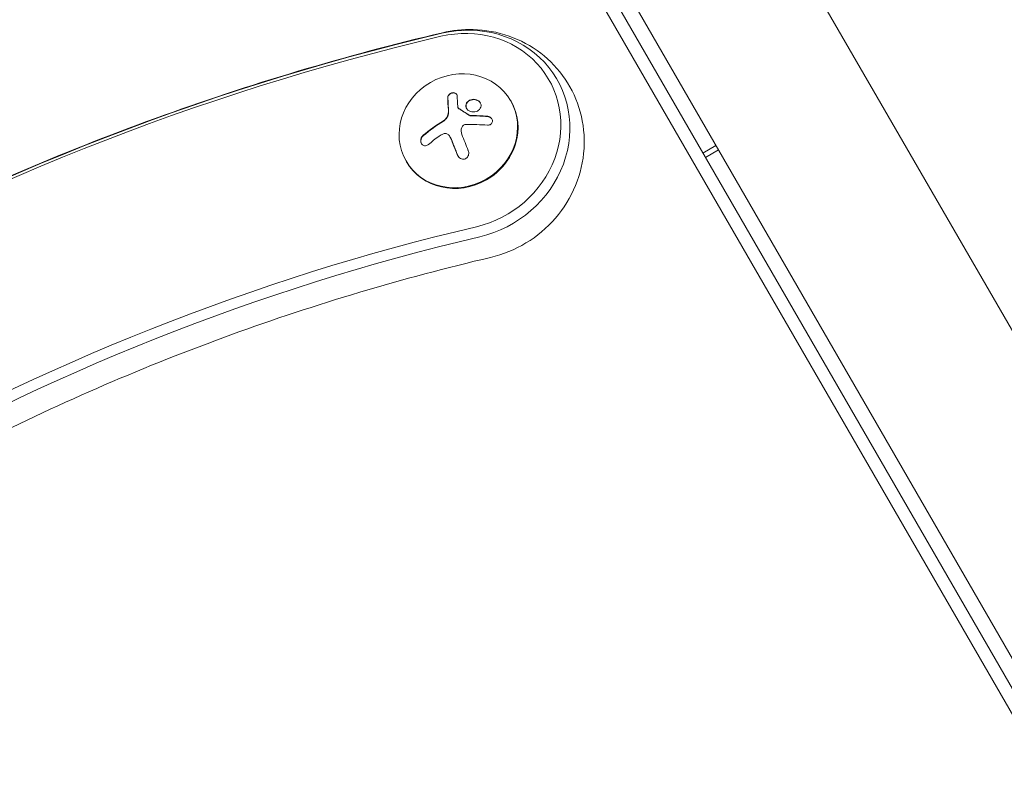
# Model space of a CAD drawing. Units: millimetres. Extents: x -6353 to 6295, y -6154 to 5470.
# Drawn here: x -74 to 155, y -2882 to -2704 of the extents above; entities that cross this region are included whole.
import ezdxf

# ---------------------------------------------------------------- set-up
doc = ezdxf.new("R2010")
doc.units = ezdxf.units.MM
doc.header["$LTSCALE"] = 20
doc.linetypes.add('HIDDEN', pattern=[9.524999999999999, 6.35, -3.175])
for name, color, linetype in [('2d', 230, 'Continuous'), ('EN-Free_Space', 10, 'HIDDEN'), ('EN-Free_Space_Hatch', 10, 'HIDDEN')]:
    doc.layers.add(name, color=color, linetype=linetype)

msp = doc.modelspace()

# ---------------------------------------------------------------- hatches: boundary and pattern name
at = {"layer": 'EN-Free_Space_Hatch'}
h = msp.add_hatch(dxfattribs=at)
h.set_pattern_fill('ANSI31', color=256, scale=100)
h.set_pattern_definition([(45, (0, 0), (-224.5064030267288, 224.5064030267288), [])])
edge = h.paths.add_edge_path()
edge.add_arc((-2627.820614898719, 3951.364358003313), 500, 0, 360)
edge = h.paths.add_edge_path()
edge.add_arc((2539.509961742328, 2952.328545252772), 500, 0, 360)
edge = h.paths.add_edge_path()
edge.add_line((4230.418801461062, -3023.360555409772), (2402.369167792646, -1967.935399681151))
edge.add_arc((2902.369241567958, -1101.910038490912), 1000, 59.99999511906651, 239.9999951190645, ccw=False)
edge.add_line((3402.36931534324, -235.8846773006574), (5230.418949011656, -1291.309833029278))
edge.add_arc((4730.418875236343, -2157.335194219517), 1000, -120.00000488093337, 59.99999511906452, ccw=False)
edge = h.paths.add_edge_path()
edge.add_line((286.4734028382815, -5504.42260485824), (-389.4457660861088, -4333.696262471464))
edge.add_arc((476.5796376983303, -3833.696262471465), 1000, 29.999999999999886, 210, ccw=False)
edge.add_line((1342.60504148277, -3333.696262471467), (2018.52421040716, -4504.422604858243))
edge.add_arc((1152.498806622721, -5004.422604858242), 1000, -150.00000000000023, 29.999999999999886, ccw=False)
edge = h.paths.add_edge_path()
edge.add_line((-4504.435625424739, -359.3862219661478), (-5378.205975424684, -1872.800862313423))
edge.add_arc((-4512.180571640226, -2372.800862313391), 1000.000000000001, 150.0000000000022, 330.0000000000047)
edge.add_line((-3646.155167855746, -2872.80086231332), (-2772.384817855802, -1359.386221966044))
edge.add_arc((-3638.410221640259, -859.3862219660765), 999.9999999999997, 330.0000000000022, 510.0000000000047)

# ---------------------------------------------------------------- linework, layer by layer
at = {"layer": '2d', "lineweight": 0}
for p, q in [((-69.2045598524669, -2385.370502345274), (291.3401901475328, -3009.852327747493)), ((-102.1135251962756, -2404.370502345274), (258.431224803724, -3028.852327747493)), ((-105.3082099297479, -2411.79891753849), (246.1361720793329, -3020.518443212864)), ((250.4563237363293, -3022.001165379184), (-100.9880582727516, -2413.28163970481)), ((40.24441602652899, -2722.941689404108), (40.14874516843754, -2722.77598261709)), ((27.97319926253897, -2724.449547407737), (28.01146739923056, -2724.515829764797)), ((26.10111276363134, -2731.165694636872), (26.1011155830591, -2731.165699520264)), ((26.10321310181876, -2731.169332529326), (26.13938110686808, -2731.23197735168)), ((87.73976938665353, -2733.206054547255), (84.72523391431424, -2734.946497413692)), ((88.31379453520213, -2734.200295269363), (85.29925906286205, -2735.9407381358)), ((15.9957047205751, -2736.941689404126), (15.90003386248365, -2736.775982617109))]:
    msp.add_line(p, q, dxfattribs=at)
for centre, major_axis, ratio, start_param, end_param in [((28.12006037354104, -2729.941689404102), (-20.87830217874678, -12.05409338312178), 0.9238795325112752, 1.255653143052493, 4.397245796642293), ((28.59841466399743, -2730.770223339191), (-22.31444284038128, -12.88324958071063), 0.9238795325112753, 1.255653143052492, 4.397245796642299), ((118.6760708443823, -3213.789300470339), (-479.1428433366731, -276.6332495807104), 0.9238795325112752, 4.397245796642285, 5.027532164127095), ((118.1977165539259, -3212.96076653525), (-477.7067026750384, -275.8040933831214), 0.9238795325112751, 4.397245796642286, 5.027532164127094), ((31.71585862375647, -2733.452575670201), (3.063744420514693, -18.0096199152403), 0.1425428880271538, 3.974613491477218, 4.144063985352234), ((28.12006037355205, -2729.941689404117), (-12.12435565298071, -7.000000000002467), 0.9238795325111887, 1.570796326794819, 3.141592653590346), ((29.62726192296461, -2732.55223906494), (15.8232599048882, 9.135563365548906), 0.3826834323653264, 1.671200893224868, 1.9977991472626), ((29.66553026620119, -2732.618521779747), (15.8232599048882, 9.135563365548906), 0.3826834323653264, 1.671200893224868, 1.9977991472626), ((30.85144126276919, -2734.672579879058), (-15.83631253166272, -9.143099303130816), 0.3826834323653264, 4.961002568099048, 5.139016813436396), ((31.09690517429978, -2733.373843331354), (6.761199606570736, -17.01178121112503), 0.05986584804456385, 4.52638896346357, 4.748285737667445), ((28.12006037355205, -2729.941689404117), (-12.12435565298071, -7.000000000002467), 0.9238795325111887, 5.531925118338322e-13, 1.570796326794819), ((118.1977165539259, -3212.96076653525), (435.9500983175452, 251.6959066168774), 0.9238795325112752, 1.255653143052492, 1.885939510537302), ((118.6760708443823, -3213.789300470339), (434.5139576559103, 250.866750419289), 0.923879532511275, 1.255653143052492, 1.885939510537302)]:
    msp.add_ellipse(centre, major_axis=major_axis, ratio=ratio, start_param=start_param, end_param=end_param, dxfattribs=at)
msp.add_ellipse((28.02438951546059, -2729.7759826171), major_axis=(-12.12435565298071, -7.000000000002466), ratio=0.9238795325111887, dxfattribs=at)
for points, knots in [([(35.50732684767864, -2759.137469434837), (38.39746800142412, -2758.457563950195), (41.16641502166954, -2757.323860455423), (46.25336977506448, -2754.251337063622), (48.56746495459263, -2752.304055328056), (52.46246546083373, -2747.784964617654), (54.05205258424498, -2745.220045884706), (56.29512501668377, -2739.749382379816), (56.97490963020233, -2736.856347445574), (57.33166091013481, -2731.068168405321), (57.04483992421915, -2728.179186761602), (55.54638578509607, -2722.710964417505), (54.36264790178654, -2720.128369758937), (51.2396599475691, -2715.504364746806), (49.30851434533913, -2713.461539384284), (44.89353577793063, -2710.072044246654), (42.40330460266381, -2708.7387046616), (37.08867611912705, -2706.874065702703), (34.25703153859978, -2706.371603437329), (29.05002300046643, -2706.247507115474), (26.67064621391089, -2706.501137335636), (24.36828650687159, -2707.042767280044)], [4.887256656933836, 4.887256656933836, 4.887256656933836, 4.887256656933836, 5.223784297977438, 5.223784297977438, 5.563638992098525, 5.563638992098525, 5.899141041452104, 5.899141041452104, 6.223907252850622, 6.223907252850622, 6.535805991582105, 6.535805991582105, 6.838267786192037, 6.838267786192037, 7.138448686975837, 7.138448686975837, 7.444098671847362, 7.444098671847362, 7.760762860822163, 7.760762860822163, 8.028849310523647, 8.028849310523647, 8.028849310523647, 8.028849310523647]), ([(-273.025408009352, -2878.743096864283), (-257.186959050388, -2861.899333469184), (-240.3120927804922, -2845.949335899262), (-204.7556147056578, -2816.085822630657), (-186.0741423923671, -2802.172418377209), (-147.1982652179182, -2776.599758648445), (-127.0040106111072, -2764.940600315119), (-85.41949905643813, -2744.059432952025), (-64.02940136318458, -2734.837505475343), (-20.38860118890131, -2718.976448827735), (1.861935031899193, -2712.337384737501), (24.36828650687163, -2707.042767280044)], [3.907234936350733, 3.907234936350733, 3.907234936350733, 3.907234936350733, 4.033292209847695, 4.033292209847695, 4.159349483344656, 4.159349483344656, 4.285406756841618, 4.285406756841618, 4.411464030338579, 4.411464030338579, 4.537521303835542, 4.537521303835542, 4.537521303835542, 4.537521303835542]), ([(27.75545032769224, -2721.661676197255), (27.75128626116526, -2721.556704737925), (27.723814691901, -2721.454063245498), (27.67464876089485, -2721.362272736105), (27.62539131816878, -2721.270311378582), (27.5527876252451, -2721.186600970258), (27.46199379068716, -2721.119443302419), (27.37489494396379, -2721.055018714055), (27.26824962379039, -2721.003956200465), (27.15122124336415, -2720.972284517571), (27.04264987883292, -2720.942901578011), (26.92184778832875, -2720.929389197946), (26.79984376907324, -2720.933645919137), (26.68515169687775, -2720.937647526438), (26.56617298955183, -2720.957436977081), (26.45309257315096, -2720.991199215712), (26.34201570239395, -2721.024363258933), (26.23367086309383, -2721.071816926847), (26.1361867665539, -2721.129316710793), (26.03579571372818, -2721.188531126811), (25.9443181976191, -2721.25984328893), (25.86769605527426, -2721.337470474397), (25.78632550149023, -2721.419908355627), (25.71959652415639, -2721.511515090709), (25.67139813728977, -2721.605366402038), (25.61989991340097, -2721.70564311579), (25.58819298488272, -2721.811078550087), (25.57813041868148, -2721.913699180398), (25.57519327152145, -2721.943652960264), (25.57404901954191, -2721.973514430477), (25.57470600031004, -2722.003091663409)], [0, 0, 0, 0, 0.1176883283764911, 0.1176883283764911, 0.1176883283764911, 0.2357197124157628, 0.2357197124157628, 0.2357197124157628, 0.3489825924738684, 0.3489825924738684, 0.3489825924738684, 0.4539409810885008, 0.4539409810885008, 0.4539409810885008, 0.5524500561498119, 0.5524500561498119, 0.5524500561498119, 0.6491062571562741, 0.6491062571562741, 0.6491062571562741, 0.7486141188777267, 0.7486141188777267, 0.7486141188777267, 0.8543302555217667, 0.8543302555217667, 0.8543302555217667, 0.9673872134346868, 0.9673872134346868, 0.9673872134346868, 1, 1, 1, 1]), ([(27.68233904019435, -2721.3770684368), (27.62860092465306, -2721.294953275809), (27.55550873724326, -2721.221132678208), (27.36498748961128, -2721.094710146629), (27.24267978448416, -2721.045219245186), (26.97064662115926, -2720.994116849551), (26.82336752149999, -2720.992386449744), (26.52756025519328, -2721.039025627735), (26.38159969213943, -2721.087034820431), (26.11698666964122, -2721.221997293711), (25.99813595711657, -2721.309651239103), (25.80740760476186, -2721.504348835937), (25.73241692199331, -2721.614171597829), (25.63441528912956, -2721.84005947385), (25.61050167655379, -2721.957575790219), (25.61297434354662, -2722.069374378216)], [0.1401737183527573, 0.1401737183527573, 0.1401737183527573, 0.1401737183527573, 0.2500000000000001, 0.2500000000000001, 0.3750000000000001, 0.3750000000000001, 0.5000000000000001, 0.5000000000000001, 0.6250000000000001, 0.6250000000000001, 0.7500000000000002, 0.7500000000000002, 0.8750000000000002, 0.8750000000000002, 1, 1, 1, 1]), ([(25.61297434354662, -2722.069374378216), (25.61571738292273, -2722.19289155893), (25.61883627208664, -2722.31373446649), (25.6239561312778, -2722.490510063962), (25.62662607998518, -2722.577776614766), (25.62990296395078, -2722.677530750606), (25.63133852051526, -2722.719832238805), (25.63230208827683, -2722.747932124391), (25.63272878127602, -2722.760263912751), (25.6354611252457, -2722.838343514089), (25.63884224638882, -2722.930732036302), (25.64293642381054, -2723.036124018279), (25.64471953381179, -2723.080768134284), (25.64591418950422, -2723.110413287692), (25.64646261044944, -2723.123912369787), (25.6497371125897, -2723.203757891301), (25.65375043537703, -2723.298065142757), (25.65854849822138, -2723.40533973396), (25.66062569996103, -2723.450713990044), (25.66201468904854, -2723.480828817035), (25.66264571202854, -2723.494418069924), (25.66646579341793, -2723.576032852784), (25.6711120479961, -2723.672231579696), (25.67660913763953, -2723.781301405504), (25.67897703492035, -2723.827356403082), (25.68055778827979, -2723.857905311948), (25.68126746677967, -2723.871541919335), (25.68563769022347, -2723.954942135509), (25.69091801111349, -2724.053012348347), (25.69710837409554, -2724.163783992547), (25.69976284830503, -2724.21046463437), (25.701532232641, -2724.241407544499), (25.70231559545902, -2724.255039691986), (25.70724218598047, -2724.340258890265), (25.7131583229567, -2724.440190648068), (25.72003519116482, -2724.552563093258), (25.7234605733792, -2724.607680869467), (25.72492501414009, -2724.631072285725), (25.72590041821758, -2724.64661517879), (25.72632534826321, -2724.653372430916), (25.73565989926117, -2724.801416636332), (25.74436578662685, -2724.933513713985), (25.75284705449547, -2725.057965374971)], [0, 0, 0, 0, 0.1249999999999989, 0.1249999999999989, 0.1874999999999986, 0.2187499999999989, 0.2343749999999989, 0.2343749999999989, 0.2499999999999988, 0.2499999999999988, 0.3124999999999992, 0.3437499999999993, 0.3593749999999993, 0.3593749999999993, 0.3749999999999994, 0.3749999999999994, 0.4374999999999999, 0.46875, 0.4843749999999997, 0.4843749999999997, 0.4999999999999993, 0.4999999999999993, 0.5624999999999997, 0.5937499999999997, 0.6093749999999998, 0.6093749999999998, 0.6249999999999999, 0.6249999999999999, 0.6875000000000004, 0.7187500000000007, 0.7343750000000007, 0.7343750000000007, 0.7500000000000007, 0.7500000000000007, 0.8124999999999996, 0.8437499999999991, 0.859374999999999, 0.8671874999999991, 0.8671874999999991, 0.8749999999999991, 0.8749999999999991, 1, 1, 1, 1]), ([(32.26575069780971, -2722.601236003019), (31.83479491061153, -2722.442608892807), (31.34645830756067, -2722.441072785265), (30.50646005143732, -2722.711004132151), (30.15158353584271, -2722.984581615195), (29.76064951768412, -2723.667969221214), (29.72506688048376, -2724.086388804417), (30.03682315295592, -2724.826274764795), (30.38690024980937, -2725.141396928327), (30.81377986040971, -2725.297613841053)], [0, 0, 0, 0, 0.125, 0.125, 0.25, 0.25, 0.375, 0.375, 0.5, 0.5, 0.5, 0.5]), ([(32.30401904104629, -2722.667518717826), (32.25092094658427, -2722.647976423897), (32.1966252556997, -2722.630682440522), (32.08587800663564, -2722.600691989336), (32.02816918950796, -2722.587768826624), (31.85970064224901, -2722.557396813125), (31.74442221433038, -2722.54642302821), (31.40197484100092, -2722.541401228875), (31.17511037891094, -2722.574719018346), (30.8595360946479, -2722.6761222511), (30.75958959803744, -2722.718020814854), (30.56723807605798, -2722.818720347364), (30.47934735866135, -2722.874920861971), (30.35336236784279, -2722.972248448548), (30.3148973840017, -2723.004846469008), (30.23822969933845, -2723.076175293927), (30.2036628042626, -2723.111506484814), (30.10087526774264, -2723.227290061055), (30.04382135831857, -2723.306144944698), (29.94494838168144, -2723.478971321325), (29.90701462895665, -2723.566955692003), (29.84949215038242, -2723.755428817843), (29.8320500471171, -2723.848913266829), (29.81802813976095, -2724.044853203567), (29.82201450984282, -2724.140322982569), (29.85340029439782, -2724.335613379556), (29.88031154193197, -2724.430277948342), (29.93436478309302, -2724.558577604155), (29.95135724934383, -2724.594029965998), (29.97008545591201, -2724.628876095921)], [0, 0, 0, 0, 0.01562499999999992, 0.01562499999999992, 0.03124999999999983, 0.03124999999999983, 0.06249999999999972, 0.06249999999999972, 0.1249999999999997, 0.1249999999999997, 0.1562499999999996, 0.1562499999999996, 0.1874999999999996, 0.1874999999999996, 0.2031249999999996, 0.2031249999999996, 0.2187499999999996, 0.2187499999999996, 0.2499999999999996, 0.2499999999999996, 0.2812499999999996, 0.2812499999999996, 0.3124999999999996, 0.3124999999999996, 0.3437499999999996, 0.3437499999999996, 0.3749999999999997, 0.3749999999999997, 0.3871712042534998, 0.3871712042534998, 0.3871712042534998, 0.3871712042534998]), ([(30.81377986040971, -2725.297613841053), (31.24065947190049, -2725.453830751782), (31.73361686372317, -2725.454364797823), (32.57373665557605, -2725.180784072257), (32.92677237754575, -2724.908592862542), (33.31957836400479, -2724.225181949229), (33.35697888640154, -2723.815892045904), (33.04281073878258, -2723.070359208057), (32.69670648500788, -2722.75986311323), (32.26575069780971, -2722.601236003019)], [0.5, 0.5, 0.5, 0.5, 0.625, 0.625, 0.75, 0.75, 0.875, 0.875, 1, 1, 1, 1]), ([(25.75284705449547, -2725.057965374971), (25.75708810975502, -2725.120253430192), (25.75953618322081, -2725.181093634062), (25.76138663441434, -2725.299726121887), (25.76072861572695, -2725.363993158383), (25.7541556869205, -2725.545409087109), (25.74299322158269, -2725.673226697538), (25.72624119773993, -2725.795470034706)], [0, 0, 0, 0, 0.2166442484090333, 0.2166442484090333, 0.4332884968180667, 0.4332884968180667, 0.866576993636133, 0.866576993636133, 0.866576993636133, 0.866576993636133]), ([(28.11044388904536, -2724.588723702253), (28.06800473187874, -2724.562565983771), (28.03076602069753, -2724.529363102325), (28.00172924093538, -2724.491978815502), (27.97267003965947, -2724.454565661418), (27.95101597340766, -2724.4119585327), (27.9383222843333, -2724.367658972988), (27.93514838018356, -2724.356582401348), (27.93250713623092, -2724.345356654746), (27.93040866518395, -2724.334038243491)], [0, 0, 0, 0, 0.4449835990193768, 0.4449835990193768, 0.4449835990193768, 0.8901243256960687, 0.8901243256960687, 0.8901243256960687, 1, 1, 1, 1]), ([(30.61363848217065, -2726.230425465006), (30.50620493733335, -2726.159393091692), (30.40081798350326, -2726.090027905434), (30.24516021721005, -2725.987979073462), (30.19367614749301, -2725.954294955916), (30.09137734391837, -2725.88749930959), (30.04232907381176, -2725.855536149738), (29.78070953596916, -2725.685433832638), (29.57716217040796, -2725.55420572706), (28.95733575794771, -2725.158066231545), (28.55404736602125, -2724.904821088767), (28.14871223228194, -2724.65500641706)], [0, 0, 0, 0, 0.1249999999999998, 0.1249999999999998, 0.1874999999999998, 0.1874999999999998, 0.2499999999999998, 0.2499999999999998, 0.5, 0.5, 1, 1, 1, 1]), ([(25.70854014962896, -2725.911651017318), (25.70184132829394, -2725.951591727377), (25.69394505979281, -2725.990902093666), (25.67596786671046, -2726.068391974815), (25.66621403776404, -2726.105459019726), (25.63193492531468, -2726.221924070407), (25.60494867391937, -2726.297244327625), (25.5095769909882, -2726.523815040334), (25.42930272903167, -2726.668841050488), (25.23801147308182, -2726.944848009694), (25.12698322171268, -2727.075180169806), (24.94364456512063, -2727.251633059416), (24.87734485067116, -2727.309294116187), (24.74535134347953, -2727.412956951134), (24.67557802493404, -2727.462475222), (24.60104904134261, -2727.509430612227)], [0, 0, 0, 0, 0.06249999999999993, 0.06249999999999993, 0.1249999999999999, 0.1249999999999999, 0.2500000000000002, 0.2500000000000002, 0.5000000000000001, 0.5000000000000001, 0.75, 0.75, 0.875, 0.875, 1, 1, 1, 1]), ([(30.75119933959853, -2726.216580950544), (30.71754556644449, -2726.216304896832), (30.68340829150243, -2726.210874111374), (30.65158692061783, -2726.200606420147), (30.624554512547, -2726.191883966918), (30.59859724909527, -2726.179499059783), (30.57537013893407, -2726.164142750199)], [0, 0, 0, 0, 0.5415863622179156, 0.5415863622179156, 0.5415863622179156, 1, 1, 1, 1]), ([(34.80127249253611, -2726.467347479977), (34.62681792472182, -2726.45252825023), (34.45698065021651, -2726.439020966805), (34.20941774232603, -2726.420522975551), (34.08743372882883, -2726.411714339836), (33.94831475940407, -2726.402159468349), (33.8893820165918, -2726.398213737631), (33.85024731135334, -2726.39561579458), (33.8328195071625, -2726.394467685835), (33.72543973177787, -2726.387461049129), (33.59859407174289, -2726.379507281988), (33.45417767299247, -2726.370972843226), (33.39305502102655, -2726.367469115404), (33.35247826359938, -2726.365166845357), (33.33379566059435, -2726.364116951819), (33.22561381110462, -2726.358105045409), (33.09800021181821, -2726.351335908024), (32.95302592742952, -2726.344164294241), (32.89173630154037, -2726.341239985999), (32.85106421789807, -2726.33932290013), (32.83246174119451, -2726.338455983198), (32.72352245757886, -2726.33344673558), (32.59521618752363, -2726.327869506725), (32.44980931968876, -2726.322065209969), (32.3884143844215, -2726.319721300426), (32.34768984559147, -2726.318189829254), (32.32920529353413, -2726.317504388059), (32.21954712751268, -2726.313505756481), (32.09062004314344, -2726.309127239112), (31.94490859304338, -2726.3046934644), (31.88347257530587, -2726.302930193598), (31.84274046960783, -2726.301784228602), (31.82441548767373, -2726.301278100023), (31.71407015080639, -2726.29829829698), (31.58459024250211, -2726.295124902494), (31.438705087236, -2726.292063511369), (31.37729498493156, -2726.290880306621), (31.33660238405172, -2726.290119137464), (31.31848033394594, -2726.289789314947), (31.11868761337189, -2726.286275669353), (30.94972171721665, -2726.284176040223), (30.78946768283512, -2726.282863665351)], [0, 0, 0, 0, 0.1250000000000083, 0.1250000000000083, 0.187500000000012, 0.2187500000000137, 0.2343750000000146, 0.2343750000000146, 0.2500000000000155, 0.2500000000000155, 0.3125000000000187, 0.3437500000000201, 0.3593750000000204, 0.3593750000000204, 0.3750000000000207, 0.3750000000000207, 0.4375000000000213, 0.4687500000000213, 0.4843750000000213, 0.4843750000000213, 0.5000000000000212, 0.5000000000000212, 0.56250000000002, 0.5937500000000194, 0.6093750000000189, 0.6093750000000189, 0.6250000000000183, 0.6250000000000183, 0.687500000000017, 0.718750000000016, 0.7343750000000159, 0.7343750000000159, 0.7500000000000157, 0.7500000000000157, 0.8125000000000134, 0.8437500000000123, 0.8593750000000113, 0.8593750000000113, 0.8750000000000103, 0.8750000000000103, 1, 1, 1, 1]), ([(34.76699708661655, -2728.467082502721), (34.91135763669546, -2728.478192955106), (35.05734827834476, -2728.465953634008), (35.19293355517364, -2728.43079171061), (35.32879763830769, -2728.395557483153), (35.45825173556068, -2728.336095147215), (35.56824167485985, -2728.255846068294), (35.67263463269602, -2728.17968056838), (35.76268594831892, -2728.082099205349), (35.82698797732005, -2727.971163950123), (35.88474563897659, -2727.871519179397), (35.92339480067835, -2727.757869945882), (35.93762650316359, -2727.641034161687), (35.95053478950596, -2727.535063020217), (35.94376441803524, -2727.423429637815), (35.91799275777622, -2727.316026532188), (35.89311099880514, -2727.212332080216), (35.84999274509027, -2727.109836354854), (35.79293417660471, -2727.016156918185), (35.73388894245937, -2726.919215750196), (35.65857282329239, -2726.829255955831), (35.57343868573856, -2726.75176619669), (35.48119799825628, -2726.667808000115), (35.37526239339286, -2726.596374192689), (35.26370143973486, -2726.54116735612), (35.14118057657449, -2726.480536920049), (35.00882945087483, -2726.437915681257), (34.87636028614763, -2726.415471190412), (34.8386802554303, -2726.409086994466), (34.80082351910556, -2726.404277229613), (34.76300414929953, -2726.40106476517)], [0, 0, 0, 0, 0.1232669086768156, 0.1232669086768156, 0.1232669086768156, 0.2469439171963945, 0.2469439171963945, 0.2469439171963945, 0.3644118914594883, 0.3644118914594883, 0.3644118914594883, 0.4697637299443978, 0.4697637299443978, 0.4697637299443978, 0.5650761300645435, 0.5650761300645435, 0.5650761300645435, 0.6569371139596569, 0.6569371139596569, 0.6569371139596569, 0.7519461259230893, 0.7519461259230893, 0.7519461259230893, 0.8549281006304804, 0.8549281006304804, 0.8549281006304804, 0.9681518496651772, 0.9681518496651772, 0.9681518496651772, 1, 1, 1, 1]), ([(35.82514051691979, -2727.072856294804), (35.76774627170206, -2726.980899001792), (35.69660025995156, -2726.896175289673), (35.50631025395218, -2726.720991968204), (35.37476152636577, -2726.636756033095), (35.09711357880443, -2726.517072154292), (34.94823367336849, -2726.479840256127), (34.80127249253611, -2726.467347479977)], [0.6599654131508657, 0.6599654131508657, 0.6599654131508657, 0.6599654131508657, 0.75, 0.75, 0.875, 0.875, 1, 1, 1, 1]), ([(28.8084438295185, -2729.036124457899), (28.84583154733812, -2728.926818410465), (28.90308968387824, -2728.822146920218), (28.97551872951601, -2728.730795436196), (29.04799860794842, -2728.639379839066), (29.13764444307283, -2728.558799769521), (29.23695342943711, -2728.495555050455), (29.33654901678621, -2728.432127810155), (29.44853938024049, -2728.384395905973), (29.56377817121404, -2728.35590508942), (29.64549699972265, -2728.335701509251), (29.73013685362028, -2728.324708251635), (29.81432958265893, -2728.323239885913)], [0, 0, 0, 0, 0.2695104124126484, 0.2695104124126484, 0.2695104124126484, 0.5391893368667257, 0.5391893368667257, 0.5391893368667257, 0.8095943133677027, 0.8095943133677027, 0.8095943133677027, 1, 1, 1, 1]), ([(19.89202009369306, -2730.824082556917), (19.7671877762308, -2730.928374701835), (19.65449377656285, -2731.057941878472), (19.56359177492685, -2731.202786845391), (19.47250714931581, -2731.347922808802), (19.4007018287385, -2731.512872749916), (19.35675159857818, -2731.683467227153), (19.31508689382452, -2731.845190351258), (19.29737959341267, -2732.017243528046), (19.30796694138959, -2732.182256177659), (19.3175209654306, -2732.331163611788), (19.35055647093431, -2732.478933583576), (19.40504641363999, -2732.610480934329), (19.45492823354642, -2732.730903546898), (19.52416342799789, -2732.84118716672), (19.60656762928216, -2732.93186316126), (19.68676812822964, -2733.02011424423), (19.78144846621483, -2733.092225368704), (19.88275135275872, -2733.143827462826), (19.98795776066008, -2733.197417949218), (20.10285599663862, -2733.230371194609), (20.21894270564292, -2733.242191063878), (20.34458257031722, -2733.254983628919), (20.47467582362228, -2733.24346227306), (20.60028329597483, -2733.210256952339), (20.73750326979159, -2733.173981775756), (20.87285227062719, -2733.110962218168), (20.99676692771956, -2733.02674168131), (21.03656862362991, -2732.999689835499), (21.07541928863979, -2732.970348627818), (21.11303134155335, -2732.938936074824)], [0, 0, 0, 0, 0.121439774156453, 0.121439774156453, 0.121439774156453, 0.2432833489642448, 0.2432833489642448, 0.2432833489642448, 0.3588560345782038, 0.3588560345782038, 0.3588560345782038, 0.4629860193934408, 0.4629860193934408, 0.4629860193934408, 0.5580845739759401, 0.5580845739759401, 0.5580845739759401, 0.6504961044409928, 0.6504961044409928, 0.6504961044409928, 0.7464287035430791, 0.7464287035430791, 0.7464287035430791, 0.8503050616155526, 0.8503050616155526, 0.8503050616155526, 0.963912691794537, 0.963912691794537, 0.963912691794537, 1, 1, 1, 1]), ([(19.93028843692964, -2730.890365271724), (19.8028053097797, -2730.996883911775), (19.685898802069, -2731.132283504781), (19.50195162694305, -2731.431401282515), (19.43006827145936, -2731.601797273947), (19.34592954103478, -2731.954297415936), (19.33219919084051, -2732.139535288885), (19.37105125687404, -2732.482753510137), (19.41819180838948, -2732.641138979476), (19.49201125540008, -2732.779764790365)], [0, 0, 0, 0, 0.1250000000000001, 0.1250000000000001, 0.2500000000000002, 0.2500000000000002, 0.3750000000000002, 0.3750000000000002, 0.4908570008490549, 0.4908570008490549, 0.4908570008490549, 0.4908570008490549]), ([(24.57495776638779, -2730.498617108128), (24.70239546817172, -2730.448756333204), (24.83901863268723, -2730.420332023175), (24.97374367926635, -2730.416246297667), (25.10862520117499, -2730.412155826826), (25.24533072220616, -2730.43241016705), (25.37215343899129, -2730.475574866354), (25.49715316720259, -2730.51811910305), (25.61600549950055, -2730.584084134769), (25.71886853072325, -2730.667845586606), (25.80966542145165, -2730.741781570208), (25.89015620647227, -2730.831148456556), (25.95546656810335, -2730.930034721559)], [0, 0, 0, 0, 0.2593001042411048, 0.2593001042411048, 0.2593001042411048, 0.5190115963710918, 0.5190115963710918, 0.5190115963710918, 0.7748974035612302, 0.7748974035612302, 0.7748974035612302, 1, 1, 1, 1]), ([(26.13938474476192, -2731.231979132123), (26.1550802757049, -2731.259163787158), (26.17063635859641, -2731.286744804646), (26.20608271915427, -2731.35113484972), (26.2267222673107, -2731.3898758293), (26.26405704597591, -2731.462213219988), (26.28249047806958, -2731.499077406066), (26.31884633093679, -2731.574247036111), (26.33756367952802, -2731.614312233024), (26.38809887457722, -2731.726184760886), (26.42083097138091, -2731.803663895381), (26.45239090500751, -2731.884201190648)], [0.2788711014693984, 0.2788711014693984, 0.2788711014693984, 0.2788711014693984, 0.3749999999999997, 0.3749999999999997, 0.4999999999999996, 0.4999999999999996, 0.6249999999999994, 0.6249999999999994, 0.7499999999999993, 0.7499999999999993, 1, 1, 1, 1]), ([(26.45239090500751, -2731.884201190648), (26.48014067135022, -2731.955027083192), (26.52284711700752, -2732.063917485125), (26.57459882604599, -2732.195612437526), (26.59719149760252, -2732.25305275819), (26.61234508349683, -2732.29156866392), (26.62062135588409, -2732.312598058682), (26.65569619579633, -2732.401698861258), (26.69881263918247, -2732.511122778077), (26.75094028110453, -2732.643170084185), (26.77367246443574, -2732.700702363411), (26.78891432176933, -2732.739266315906), (26.79719810888818, -2732.760218907786), (26.83264140630445, -2732.849844169045), (26.87614138853989, -2732.959734341057), (26.92860655123723, -2733.09203315587), (26.95145968622971, -2733.149609719632), (26.96677691316696, -2733.188188986195), (26.97506076670736, -2733.209046977735), (27.01084112299101, -2733.299114997915), (27.05468943395821, -2733.409382014311), (27.10745713721681, -2733.541844566463), (27.13041752201962, -2733.599431512848), (27.14580126303403, -2733.638004337745), (27.15408321203732, -2733.658763960307), (27.19016827038349, -2733.74919119686), (27.23432920869095, -2733.859744651184), (27.28736447576029, -2733.992283642923), (27.31041854458701, -2734.049847571348), (27.32586006799772, -2734.088392593194), (27.33413835331982, -2734.109050536156), (27.37049557644677, -2734.199753563557), (27.41493335632436, -2734.310503173335), (27.46820098646444, -2734.443031156046), (27.49133505812275, -2734.500538506938), (27.50682555307555, -2734.539034233683), (27.51532238341043, -2734.560143378865), (27.63594284288665, -2734.859729559767), (27.75734219156116, -2735.160091764549), (27.88661399307436, -2735.478336307608)], [0, 0, 0, 0, 0.06250000000000255, 0.0937500000000038, 0.1093750000000042, 0.1093750000000042, 0.1250000000000046, 0.1250000000000046, 0.1875000000000046, 0.2187500000000042, 0.2343750000000038, 0.2343750000000038, 0.2500000000000034, 0.2500000000000034, 0.3125000000000012, 0.3437500000000002, 0.3593750000000001, 0.3593750000000001, 0.3750000000000001, 0.3750000000000001, 0.4374999999999979, 0.4687499999999973, 0.4843749999999973, 0.4843749999999973, 0.4999999999999973, 0.4999999999999973, 0.5624999999999977, 0.5937499999999978, 0.6093749999999979, 0.6093749999999979, 0.624999999999998, 0.624999999999998, 0.6874999999999976, 0.7187499999999971, 0.734374999999997, 0.734374999999997, 0.7499999999999969, 0.7499999999999969, 1, 1, 1, 1]), ([(27.84834564983779, -2735.4120535928), (27.91494634794676, -2735.576015418589), (28.00998156829855, -2735.731204835056), (28.12666168125325, -2735.864411603742), (28.24360654604202, -2735.997920623903), (28.38600025613819, -2736.113217386181), (28.54230801630306, -2736.197246104809), (28.689584254369, -2736.276419611972), (28.85408098399969, -2736.330078229089), (29.0199204265555, -2736.349842277888), (29.16940473769546, -2736.367657190761), (29.32458463662464, -2736.358336745438), (29.47026889578012, -2736.321473373836), (29.60455612783712, -2736.287493861119), (29.73457052684881, -2736.229237348183), (29.84937370253609, -2736.152075336287), (29.96218897419442, -2736.076249443131), (30.06333632643409, -2735.980340468098), (30.14619592178347, -2735.872652676541), (30.23286915316199, -2735.760008524287), (30.30180408841224, -2735.631796203714), (30.34986269988452, -2735.497927458058), (30.40202909194816, -2735.352616362772), (30.43099164213579, -2735.197117959383), (30.43649251626217, -2735.04259023924), (30.4424914974647, -2734.874069951898), (30.42078115298324, -2734.702402883852), (30.3738005640036, -2734.540163698285), (30.35897176721749, -2734.488955061574), (30.3415943737775, -2734.438404351563), (30.32178957483674, -2734.388884162935)], [0, 0, 0, 0, 0.1207960909739918, 0.1207960909739918, 0.1207960909739918, 0.2420459583714597, 0.2420459583714597, 0.2420459583714597, 0.3563334430874274, 0.3563334430874274, 0.3563334430874274, 0.4591681329546025, 0.4591681329546025, 0.4591681329546025, 0.5537389802762416, 0.5537389802762416, 0.5537389802762416, 0.6465432687394672, 0.6465432687394672, 0.6465432687394672, 0.7435921369327224, 0.7435921369327224, 0.7435921369327224, 0.8489967015249463, 0.8489967015249463, 0.8489967015249463, 0.9640832519440132, 0.9640832519440132, 0.9640832519440132, 1, 1, 1, 1]), ([(-233.4795927111203, -2914.437139850598), (-219.164858849142, -2899.213806375225), (-203.9069248843873, -2884.791511992915), (-171.7479577253789, -2857.781532533295), (-154.8470697998058, -2845.193975177966), (-119.6730259858413, -2822.056391691352), (-101.4000312414807, -2811.506473256795), (-63.77527425290802, -2792.613649503382), (-44.42368584881209, -2784.270829890987), (-4.952873901581345, -2769.925337101626), (15.16616639673422, -2763.922725870038), (35.50732684767831, -2759.137469434838)], [3.907234936350734, 3.907234936350734, 3.907234936350734, 3.907234936350734, 4.033292209847695, 4.033292209847695, 4.159349483344656, 4.159349483344656, 4.285406756841618, 4.285406756841618, 4.411464030338579, 4.411464030338579, 4.537521303835542, 4.537521303835542, 4.537521303835542, 4.537521303835542])]:
    msp.add_open_spline(points, degree=3, knots=knots, dxfattribs=at)
for points in [[(25.57470600031004, -2722.003091663409), (25.59523154174106, -2722.926491300905), (25.64202287748138, -2723.926547403931), (25.71457871125889, -2724.991682660164)], [(33.14776213021676, -2723.334601919291), (32.96699337703069, -2723.041657729632), (32.66324913930029, -2722.799730245174), (32.30401904104629, -2722.667518717826)], [(25.71457871125889, -2724.991682660164), (25.73099228046257, -2725.232595209541), (25.72233631936018, -2725.478414546891), (25.68797378029529, -2725.729190999321)], [(27.93040866518395, -2724.334038243491), (27.91771331879152, -2724.265564031422), (27.90866963854216, -2724.196570770499), (27.90328895345027, -2724.127483146018)], [(28.14871223228194, -2724.65500641706), (28.09081191963645, -2724.61931188885), (28.04389054921563, -2724.571251086152), (28.01167160188251, -2724.51573398268)], [(30.57537013893407, -2726.164142750199), (29.73954962382895, -2725.611563584042), (28.91790754053271, -2725.086423901394), (28.11044388904536, -2724.588723702253)], [(25.67027180639238, -2725.84536830251), (25.56574569682478, -2726.46891890652), (25.1444930971965, -2727.076713167189), (24.56278069810603, -2727.44314789742)], [(25.68797378029529, -2725.729190999321), (25.68268293616204, -2725.767798538872), (25.67678319719138, -2725.806524594633), (25.67027180639238, -2725.84536830251)], [(25.72624119773993, -2725.795470034706), (25.72108142212151, -2725.833113921924), (25.71493057901794, -2725.873513401664), (25.70854014962896, -2725.911651017318)], [(30.78946768283512, -2726.282863665351), (30.72694347822822, -2726.28234708196), (30.66422283726908, -2726.26386376195), (30.61363848217065, -2726.230425465006)], [(34.76300414929953, -2726.40106476517), (33.44989796706725, -2726.289554897427), (32.10583992031458, -2726.227720294386), (30.75119933959853, -2726.216580950544)], [(28.84570190091897, -2730.625648421835), (28.64874618786789, -2730.113350754929), (28.63192471708697, -2729.552192503818), (28.8084438295185, -2729.036124457899)], [(29.81432958265893, -2728.323239885913), (31.4828558735651, -2728.294173950622), (33.14772647568208, -2728.342493339559), (34.76699708661655, -2728.467082502721)], [(23.5634149253228, -2731.048367022181), (23.87832385979269, -2730.823339060411), (24.21518487358731, -2730.639380437823), (24.57495776638779, -2730.498617108128)], [(25.95546656810335, -2730.930034721559), (26.13833546236279, -2731.20691608444), (26.29077846057884, -2731.503123451083), (26.41412256177093, -2731.817918475841)], [(26.41412256177093, -2731.817918475841), (26.88004041154719, -2733.007007131769), (27.36028483006877, -2734.210502483038), (27.84834564983779, -2735.4120535928)], [(27.88661399307436, -2735.478336307608), (27.90973377543778, -2735.535245011615), (27.93646824559496, -2735.591391993831), (27.96644203556672, -2735.646039273353)]]:
    msp.add_open_spline(points, degree=3, dxfattribs=at)
at = {"layer": 'EN-Free_Space', "flags": 128}
msp.add_lwpolyline([(286.4734028382815, -5504.42260485824), (-389.4457660861088, -4333.696262471464, -1.000000000000001), (1342.60504148277, -3333.696262471467), (2018.52421040716, -4504.422604858243, -1)], format="xyb", close=True, dxfattribs=at)

doc.saveas('drawing.dxf')
